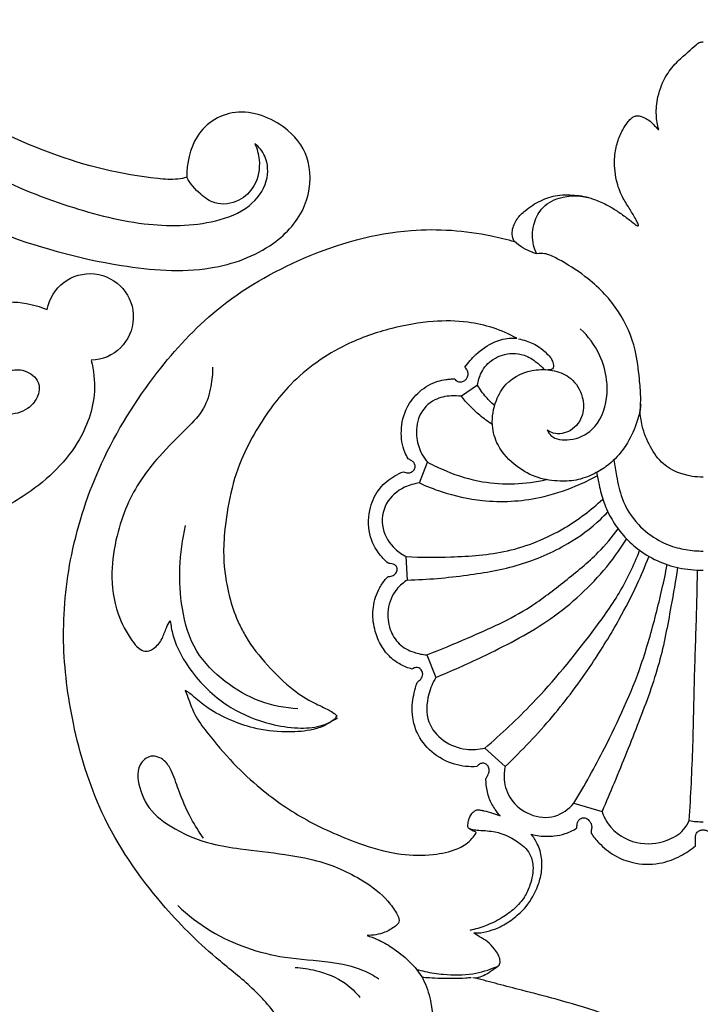
# Model space of a CAD drawing. Units: millimetres. Extents: x 2006 to 2788, y 1596 to 2785.
# Drawn here: x 2182 to 2253, y 1853 to 1955 of the extents above; entities that cross this region are included whole.
import ezdxf

# ---------------------------------------------------------------- set-up
doc = ezdxf.new("R2010")
doc.units = ezdxf.units.MM

# ---------------------------------------------------------------- blocks, each defined once
blk = doc.blocks.new('DFTGFD')
for p, q in [((23.19, -35.74), (24.87, -36.9)), ((29.23, -45.92), (28.4, -43.76)), ((30.48, -56.02), (30.61, -53.58)), ((28.47, -63.8), (27.53, -66.15)), ((22.43, -73.51), (20.31, -75.41)), ((13.17, -79.25), (10.24, -80.11)), ((0.52, -83.68), (0.52, -82.82)), ((23.67, -97.37), (23.46, -97.43))]:
    blk.add_line(p, q)
for points, knots in [([(4.35, -9.13), (4.49, -8.64), (4.67, -7.51), (4.48, -5.54), (3.71, -3.57), (2.47, -2.07), (1.36, -1.12), (0.67, -0.53), (0.27, -0.14), (0.01, -0.03), (-0.2, 0), (-0.27, 0)], [2210.958956, 2210.958956, 2210.958956, 2210.958956, 2213.387112, 2216.456753, 2220.456075, 2223.420929, 2225.767071, 2227.518231, 2227.795276, 2228.482149, 2228.824969, 2228.824969, 2228.824969, 2228.824969]), ([(6.48, -18.97), (6.51, -18.9), (6.61, -18.71), (6.91, -18.15), (7.42, -17.29), (8.24, -16.05), (8.87, -14.23), (9.03, -12.26), (8.7, -10.47), (8.17, -9.26), (7.64, -8.43), (7.2, -7.95), (6.84, -7.74), (6.54, -7.69), (6.17, -7.77), (5.74, -7.95), (5.21, -8.25), (4.82, -8.68), (4.56, -8.97), (4.43, -9.12), (4.38, -9.13), (4.35, -9.13)], [2186.143502, 2186.143502, 2186.143502, 2186.143502, 2186.519077, 2187.175202, 2189.191829, 2191.413113, 2194.329505, 2198.385048, 2200.851897, 2203.070768, 2204.737196, 2205.624496, 2206.154252, 2206.704718, 2207.092821, 2207.950498, 2208.937335, 2210.028465, 2210.726478, 2210.857392, 2210.958956, 2210.958956, 2210.958956, 2210.958956]), ([(19.35, -20.8), (19.43, -20.68), (19.6, -20.31), (19.61, -19.46), (19.16, -18.42), (18.07, -17.4), (16.69, -16.48), (15.14, -15.96), (13.54, -15.92), (12.18, -16.02), (10.8, -16.5), (9.68, -16.97), (8.59, -17.66), (7.62, -18.36), (6.98, -18.86), (6.68, -19.1)], [2158.922306, 2158.922306, 2158.922306, 2158.922306, 2159.619784, 2160.826513, 2162.923482, 2164.887955, 2167.963957, 2170.912458, 2172.603093, 2175.723442, 2177.384596, 2179.671839, 2181.566429, 2183.608862, 2185.469171, 2185.469171, 2185.469171, 2185.469171]), ([(17.03, -22.08), (17.17, -21.79), (17.53, -20.81), (17.49, -19.13), (16.63, -17.2), (14.43, -15.93), (12.53, -15.97), (11.51, -16.26)], [0, 0, 0, 0, 1.581331, 4.975864, 7.872383, 11.417087, 16.542622, 16.542622, 16.542622, 16.542622]), ([(6.68, -19.1), (6.65, -19.13), (6.59, -19.16), (6.45, -19.18), (6.46, -19.06), (6.47, -19), (6.48, -18.97)], [2185.4691706, 2185.4691706, 2185.4691706, 2185.4691706, 2185.688682, 2185.8384275, 2185.9853979, 2186.143502, 2186.143502, 2186.143502, 2186.143502]), ([(48.91, -116.91), (48.33, -117.03), (46.81, -117.08), (44.76, -116.04), (42.93, -114.14), (41.8, -111.88), (41.38, -109.26), (41.45, -107.06), (42.27, -104.5), (43.77, -101.48), (46.76, -98.2), (51.31, -94.72), (56.96, -89.05), (62.5, -80.94), (65.4, -71.37), (66.58, -62.26), (65.7, -53.01), (62.52, -43.37), (57.19, -34.79), (50.22, -27.21), (41.14, -21.99), (31.22, -19.14), (23.66, -19.69), (20.15, -20.56), (19.36, -20.79)], [822.271738, 822.271738, 822.271738, 822.271738, 824.665371, 829.004237, 832.081001, 836.500582, 840.128063, 843.987727, 846.288673, 852.167537, 859.061065, 866.056625, 877.965187, 895.00068, 909.711523, 922.605417, 936.260956, 951.226272, 967.981098, 981.441306, 997.220585, 1014.526189, 1027.100386, 1030.80142, 1030.80142, 1030.80142, 1030.80142]), ([(17.03, -22.08), (17.2, -22.03), (17.7, -21.86), (18.5, -21.47), (19.08, -21.04), (19.35, -20.8)], [0, 0, 0, 0, 0.842745, 2.55623, 4.306095, 4.306095, 4.306095, 4.306095]), ([(6.29, -38.36), (6.24, -37.9), (6.18, -36.8), (6.39, -34.7), (6.73, -31.63), (8.37, -27.86), (11.26, -24.83), (13.87, -23.12), (15.41, -22.31), (16.27, -21.99), (16.75, -22.02), (17.03, -22.08)], [0, 0, 0, 0, 2.262126, 5.297614, 10.199794, 17.200544, 24.700688, 30.110146, 32.238599, 33.128921, 34.49332, 34.49332, 34.49332, 34.49332]), ([(22.32, -76.69), (22.32, -76.91), (22.28, -77.61), (22.05, -78.74), (21.47, -79.8), (21.02, -80.36), (20.83, -80.56), (21.09, -80.46), (21.65, -80.28), (22.34, -80.05), (22.84, -79.98), (23.13, -79.91), (23.41, -79.98), (23.77, -80.28), (24.07, -80.75), (24.16, -81.27), (24.22, -81.59), (24.18, -81.78), (24, -81.97), (23.71, -82.11), (23.45, -82.23), (23.32, -82.28), (23.35, -82.35), (23.51, -82.64), (23.92, -83.12), (24.55, -83.64), (25.83, -84.26), (28.05, -84.72), (31.39, -84.66), (34.87, -83.72), (38.12, -82.42), (41.8, -80.65), (45.31, -78.22), (48.73, -75.06), (50.92, -72.4), (52.61, -70.23), (53.14, -68.66), (53.48, -67.83), (53.6, -67.5), (53.24, -67.7), (52.49, -68.36), (51.06, -69.55), (48.92, -70.62), (46.26, -71.59), (43.44, -71.88), (40.95, -71.78), (39.26, -71.31), (38.15, -70.61), (37.96, -70.41), (37.84, -70.12), (37.91, -70.06), (38.24, -69.78), (38.97, -69.38), (40.46, -68.71), (42.58, -67.42), (45.13, -64.86), (46.94, -62.64), (48.24, -60.16), (49.08, -57.74), (49.66, -54.61), (49.57, -51.01), (49.05, -47.46), (48, -43.72), (46.24, -40.42), (44.63, -37.95), (41.8, -34.58), (37.59, -31.57), (32.36, -29.79), (28.07, -29), (24.49, -29.05), (21.55, -29.69), (19.9, -30.42), (19.12, -30.86), (19.3, -30.85), (20.08, -30.83), (21.64, -31.19), (23.27, -32.35), (24.17, -33.4), (24.5, -33.88), (24.44, -33.94), (24.37, -34.04), (24.25, -34.19), (24.17, -34.39), (24.17, -34.64), (24.22, -34.92), (24.38, -35.17), (24.67, -35.35), (24.97, -35.43), (25.32, -35.35), (25.51, -35.2), (25.6, -35.08), (25.74, -35.08), (26.03, -35.1), (26.61, -35.17), (27.77, -35.39), (29.29, -36.31), (30.74, -38.11), (31.26, -40.41), (31, -42.28), (30.54, -43.19), (30.41, -43.42), (30.3, -43.46), (30.1, -43.57), (29.8, -43.77), (29.66, -44.11), (29.71, -44.48), (29.95, -44.73), (30.28, -44.9), (30.61, -44.86), (30.82, -44.79), (30.9, -44.75), (31.21, -44.87), (32.12, -45.3), (33.5, -46.43), (34.54, -48.59), (34.65, -51.17), (33.64, -53.14), (32.8, -54.01), (32.5, -54.26), (32.42, -54.28), (32.24, -54.31), (31.95, -54.35), (31.63, -54.53), (31.52, -54.91), (31.65, -55.34), (32.04, -55.61), (32.35, -55.66), (32.49, -55.65), (32.63, -55.79), (33.02, -56.22), (33.69, -57.32), (34.19, -59.07), (34, -61.03), (33.38, -62.7), (32.44, -63.97), (31.28, -64.84), (30.42, -65.18), (30.01, -65.28), (29.93, -65.24), (29.8, -65.18), (29.57, -65.1), (29.25, -65.15), (28.96, -65.42), (28.85, -65.88), (29.04, -66.32), (29.3, -66.54), (29.42, -66.61), (29.47, -66.73), (29.65, -67.18), (29.84, -68), (30.05, -69.12), (29.96, -70.45), (29.48, -72.22), (28.02, -74.08), (25.75, -75.32), (24.04, -75.49), (23.26, -75.44), (23.2, -75.35), (23.04, -75.18), (22.71, -75.06), (22.34, -75.1), (22.05, -75.4), (21.92, -75.87), (22.1, -76.31), (22.25, -76.58), (22.32, -76.69)], [0, 0, 0, 0, 1.005144, 3.156674, 5.135503, 6.386228, 6.386228, 6.386228, 7.652204, 9.05137, 9.622831, 9.924189, 10.40533, 10.844401, 12.00352, 12.818258, 13.194205, 13.467285, 13.676285, 14.311936, 14.94844, 14.94844, 14.94844, 15.316928, 16.429201, 17.756265, 18.972857, 22.805225, 27.833467, 33.904354, 38.924756, 43.572125, 52.250914, 58.054801, 64.480235, 67.831467, 70.296373, 71.888096, 71.888096, 71.888096, 73.663386, 76.474568, 80.429703, 84.151079, 89.187057, 93.074135, 95.242955, 97.153193, 98.559686, 98.559686, 98.559686, 98.951912, 99.850817, 102.594882, 106.759186, 112.049799, 117.455946, 119.486645, 123.615064, 129.787055, 133.67563, 139.777672, 145.940926, 150.894657, 155.690291, 160.097106, 170.759254, 178.29093, 184.860314, 190.24835, 194.280012, 198.321687, 198.321687, 198.321687, 199.134662, 201.821422, 205.358701, 207.979649, 207.979649, 207.979649, 208.348694, 208.534737, 208.859558, 209.299581, 209.615817, 210.136205, 210.594543, 211.12072, 211.497275, 212.163517, 212.163517, 212.163517, 212.769295, 213.482047, 214.796293, 218.0598, 221.222027, 224.95947, 228.356165, 229.521956, 229.521956, 229.521956, 230.052318, 230.554824, 231.086682, 231.60272, 232.171721, 232.575324, 233.205357, 233.598219, 233.598219, 233.598219, 235.098962, 238.097217, 241.440908, 245.603571, 249.291351, 251.046119, 251.046119, 251.046119, 251.398295, 251.869269, 252.382044, 252.904682, 253.554996, 254.26676, 254.909587, 254.909587, 254.909587, 255.778067, 257.542155, 260.681697, 263.767689, 266.288464, 268.625307, 270.793764, 272.719703, 272.719703, 272.719703, 273.110251, 273.37701, 273.82268, 274.475098, 275.019424, 275.868473, 276.495088, 276.495088, 276.495088, 277.090778, 278.679055, 280.258666, 282.210894, 284.644387, 288.422501, 292.501876, 295.990573, 295.990573, 295.990573, 296.500723, 297.006942, 297.529331, 298.085685, 298.759138, 299.596608, 300.165621, 300.165621, 300.165621, 300.165621]), ([(15.94, -40.43), (15.84, -40.63), (15.34, -41.41), (13.33, -41.58), (10.76, -40.42), (9.67, -37.65), (9.7, -34.92), (10.44, -32.31), (11.68, -30.64), (12.5, -29.86)], [0, 0, 0, 0, 1.056191, 4.31977, 8.385547, 14.200042, 17.304101, 21.60765, 27.090221, 27.090221, 27.090221, 27.090221]), ([(18.94, -30.91), (18.67, -30.97), (17.92, -31.17), (16.86, -31.64), (16.06, -32.36), (15.68, -32.77), (15.54, -32.93)], [0, 0, 0, 0, 1.33812, 3.768358, 5.472138, 6.498687, 6.498687, 6.498687, 6.498687]), ([(23.19, -35.74), (23.13, -35.29), (22.83, -34.24), (21.6, -32.85), (19.85, -32.34), (18.22, -32.56), (17.12, -33.27), (16.47, -33.85), (16.23, -34.13)], [0, 0, 0, 0, 2.200469, 5.191504, 8.559145, 10.537471, 12.976462, 14.746691, 14.746691, 14.746691, 14.746691]), ([(15.54, -32.93), (15.47, -33.07), (15.36, -33.38), (15.21, -33.87), (15.53, -34.16), (15.75, -34.17), (15.86, -34.15)], [0, 0, 0, 0, 0.747662, 1.666861, 2.10576, 2.649271, 2.649271, 2.649271, 2.649271]), ([(6.29, -38.36), (6.41, -38.95), (6.82, -40.31), (7.83, -42.28), (9.27, -43.89), (10.94, -44.95), (12.66, -45.67), (14.75, -45.78), (16.99, -45.49), (19.29, -44.22), (21.1, -42.32), (21.84, -39.76), (21.43, -37.49), (20.09, -35.09), (17.61, -34.03), (15.18, -34.13), (13.25, -34.96), (12.17, -36.79), (12.09, -38.92), (13.3, -40.62), (14.98, -40.93), (15.75, -40.56), (15.94, -40.43)], [0, 0, 0, 0, 2.902047, 6.861908, 10.628899, 13.163697, 16.398624, 19.466373, 23.185494, 27.155605, 31.979821, 35.424938, 39.657197, 42.822864, 48.413694, 51.479789, 54.478952, 58.148808, 61.08739, 64.398386, 67.310619, 68.43076, 68.43076, 68.43076, 68.43076]), ([(50.76, -33.86), (50.75, -34.53), (50.89, -36), (51.56, -38.31), (53.74, -40.57), (56.85, -43.52), (59.48, -47.34), (60.82, -51.57), (61.44, -55.39), (60.91, -59.22), (59.56, -61.79), (58.56, -63.08), (57.74, -63.58), (56.71, -63.12), (55.95, -62.2), (55.64, -61.09), (55.3, -60.5), (55.16, -60.26)], [0, 0, 0, 0, 3.25672, 7.126601, 11.343925, 17.922077, 27.674148, 33.038945, 39.278732, 46.251927, 51.370487, 52.98324, 54.10298, 55.557187, 57.732505, 59.682357, 61.007892, 61.007892, 61.007892, 61.007892]), ([(21.43, -37.86), (21.74, -37.59), (22.4, -36.94), (22.93, -36.18), (23.19, -35.74)], [0, 0, 0, 0, 1.984538, 4.463139, 4.463139, 4.463139, 4.463139]), ([(24.87, -36.9), (25.22, -36.85), (26.16, -36.82), (27.87, -37.16), (29.49, -38.85), (29.65, -41.08), (29.15, -42.74), (28.62, -43.5), (28.4, -43.76)], [0, 0, 0, 0, 1.694899, 4.538235, 8.22507, 12.017838, 14.811653, 16.468944, 16.468944, 16.468944, 16.468944]), ([(6.22, -37.7), (6.22, -37.81), (6.24, -38.04), (6.28, -38.26), (6.31, -38.37)], [0, 0, 0, 0, 0.530382, 1.082258, 1.082258, 1.082258, 1.082258]), ([(21.65, -39.84), (22.11, -39.54), (23.28, -38.67), (24.3, -37.61), (24.87, -36.9)], [0, 0, 0, 0, 2.631345, 7.049027, 7.049027, 7.049027, 7.049027]), ([(-0.27, -45.31), (0.11, -45.32), (1.56, -45.2), (3.77, -44.36), (5.31, -42.16), (6.08, -40.22), (6.26, -38.9), (6.29, -38.36)], [0, 0, 0, 0, 1.833154, 7.044725, 10.683018, 14.491931, 17.090809, 17.090809, 17.090809, 17.090809]), ([(9.01, -43.51), (8.94, -44.07), (8.7, -45.41), (8.21, -47.81), (6.7, -50.25), (4.56, -51.89), (2.5, -52.71), (0.94, -52.96), (0.03, -53.01), (-0.27, -53.01)], [0, 0, 0, 0, 2.757833, 6.595543, 11.773131, 16.205542, 19.455107, 22.362321, 23.833506, 23.833506, 23.833506, 23.833506]), ([(28.4, -43.76), (27.77, -44.1), (25.93, -44.96), (21.84, -46.22), (18.19, -46.05), (16.03, -45.56)], [0, 0, 0, 0, 3.441338, 9.82578, 20.515789, 20.515789, 20.515789, 20.515789]), ([(10.8, -44.79), (10.73, -45.24), (10.53, -46.29), (10.1, -47.98), (9.25, -49.77), (8.08, -51.4), (6.52, -52.88), (4.57, -54.08), (2.22, -54.85), (0.57, -55), (-0.27, -54.98)], [0, 0, 0, 0, 2.170107, 5.195993, 8.406572, 11.681957, 14.844901, 18.768314, 22.624724, 26.7023, 26.7023, 26.7023, 26.7023]), ([(29.23, -45.92), (28.49, -46.26), (26.38, -47.1), (22.2, -48.01), (17.34, -47.78), (13.41, -46.48), (11.47, -45.56), (10.75, -45.18)], [0, 0, 0, 0, 3.932314, 10.973217, 20.530463, 26.971244, 30.894478, 30.894478, 30.894478, 30.894478]), ([(29.23, -45.92), (29.76, -45.99), (31.11, -46.37), (32.96, -47.91), (33.33, -50.69), (32.1, -52.63), (31.03, -53.37), (30.61, -53.58)], [0, 0, 0, 0, 2.587914, 6.664001, 10.899768, 14.893136, 17.126609, 17.126609, 17.126609, 17.126609]), ([(30.61, -53.58), (29.07, -53.66), (25.55, -53.65), (19.87, -53.28), (14.43, -51.04), (11.38, -48.73), (10.17, -47.59)], [0, 0, 0, 0, 7.464455, 17.013748, 27.318284, 35.360603, 35.360603, 35.360603, 35.360603]), ([(30.48, -56.02), (28.4, -55.97), (24.49, -55.61), (18.79, -54.63), (14.07, -52.59), (11.12, -50.46), (9.88, -49.18), (9.65, -48.92)], [0, 0, 0, 0, 10.04991, 18.978335, 27.801267, 34.692309, 36.389951, 36.389951, 36.389951, 36.389951]), ([(28.47, -63.8), (27.04, -63.26), (23.41, -61.72), (18.38, -59.5), (14.08, -56.11), (10.87, -53.55), (9.19, -51.55), (8.55, -50.7)], [0, 0, 0, 0, 7.353809, 19.116313, 26.350982, 33.76029, 38.911532, 38.911532, 38.911532, 38.911532]), ([(41.87, -69.41), (43.2, -69.34), (45.96, -68.83), (49.59, -66.68), (52.8, -63.49), (54.05, -59.12), (54.27, -54.68), (53.9, -51.79), (53.57, -50.36)], [0, 0, 0, 0, 6.257962, 12.830456, 19.721785, 27.251414, 34.108943, 41.216608, 41.216608, 41.216608, 41.216608]), ([(27.53, -66.15), (25.9, -65.49), (21.97, -63.7), (15.74, -60.54), (10.76, -56.14), (8.41, -52.89), (7.69, -51.75)], [0, 0, 0, 0, 8.511674, 20.849388, 33.640781, 40.174813, 40.174813, 40.174813, 40.174813]), ([(22.43, -73.51), (20.71, -72.03), (16.68, -68.27), (12.18, -62.73), (8.33, -57.47), (6.93, -54.48), (6.33, -52.96)], [0, 0, 0, 0, 10.974541, 26.564598, 34.514238, 42.421136, 42.421136, 42.421136, 42.421136]), ([(20.31, -75.41), (18.57, -73.77), (15.36, -70.39), (11.48, -65.18), (8.64, -60.54), (6.7, -56.79), (5.76, -54.58), (5.38, -53.6)], [0, 0, 0, 0, 11.520187, 22.508755, 31.373399, 37.828962, 42.934691, 42.934691, 42.934691, 42.934691]), ([(1.17, -81.06), (1.01, -78.47), (0.74, -73.24), (0.64, -65.74), (0.39, -59.64), (0.33, -56.17), (0.31, -54.98)], [0, 0, 0, 0, 12.575316, 25.312145, 36.337424, 42.106083, 42.106083, 42.106083, 42.106083]), ([(2.38, -54.72), (2.59, -56.08), (3.18, -59.39), (4.18, -64.84), (6.45, -70.9), (8.5, -76.02), (9.82, -79.13), (10.24, -80.11)], [0, 0, 0, 0, 6.655528, 16.290981, 26.745562, 37.865758, 43.041429, 43.041429, 43.041429, 43.041429]), ([(13.17, -79.25), (12.04, -77.39), (9.46, -72.68), (6.44, -66.14), (4.6, -59.63), (3.8, -56.15), (3.46, -54.42)], [0, 0, 0, 0, 10.556919, 25.971679, 34.741958, 43.249826, 43.249826, 43.249826, 43.249826]), ([(30.48, -56.02), (30.9, -56.27), (31.9, -57.09), (32.66, -59.01), (32.43, -61.1), (31.46, -62.79), (29.95, -63.57), (28.92, -63.78), (28.47, -63.8)], [0, 0, 0, 0, 2.363528, 6.102742, 9.432374, 12.275258, 15.139752, 17.331333, 17.331333, 17.331333, 17.331333]), ([(55.16, -60.26), (55.1, -60.76), (54.75, -62.67), (52.87, -66.02), (49.32, -69.35), (45.27, -70.99), (42.06, -71.49), (39.63, -71.38), (38.31, -70.72), (37.77, -70.36)], [0, 0, 0, 0, 2.390188, 9.359638, 18.015974, 25.100875, 29.51976, 33.188064, 36.275299, 36.275299, 36.275299, 36.275299]), ([(27.53, -66.15), (27.86, -66.69), (28.47, -68.17), (28.63, -70.77), (26.83, -72.92), (24.58, -73.75), (23.06, -73.65), (22.43, -73.51)], [0, 0, 0, 0, 3.097774, 7.721998, 11.688085, 15.763742, 18.885701, 18.885701, 18.885701, 18.885701]), ([(51.69, -82.88), (52.16, -82.23), (53.2, -80.62), (54.19, -78.2), (54.89, -76.1), (55.69, -74.69), (57.21, -74.06), (58.84, -75.56), (58.38, -77.64), (57.44, -79.95), (54.84, -82.03), (51.45, -83.46), (47.33, -84.08), (43.67, -84.48), (39.27, -85.24), (35.57, -86.85), (32.82, -88.93), (31.77, -90.43), (31.36, -91.16), (31.34, -91.69), (31.91, -92.23), (32.99, -92.82), (34.07, -93.02), (34.69, -93.01)], [0, 0, 0, 0, 3.851559, 9.152804, 12.556404, 14.533417, 16.837602, 19.078976, 23.464127, 26.007004, 31.182915, 38.526166, 43.240179, 50.59135, 55.836755, 64.067135, 69.39384, 71.840947, 72.856118, 73.373117, 74.259559, 76.315414, 79.225098, 79.225098, 79.225098, 79.225098]), ([(20.31, -75.41), (20.42, -75.86), (20.52, -77.06), (19.82, -79.07), (17.81, -80.63), (15.12, -80.92), (13.69, -79.85), (13.17, -79.25)], [0, 0, 0, 0, 2.255309, 5.72163, 9.795364, 13.970927, 17.797303, 17.797303, 17.797303, 17.797303]), ([(10.24, -80.11), (10.09, -80.56), (9.36, -82.09), (6.82, -83.69), (3.78, -83.4), (1.87, -82.32), (1.32, -81.39), (1.17, -81.06)], [0, 0, 0, 0, 2.307945, 8.047566, 13.120527, 16.430029, 18.209228, 18.209228, 18.209228, 18.209228]), ([(12.88, -81.84), (12.87, -81.7), (12.82, -81.46), (12.75, -81.07), (12.42, -80.76), (11.88, -80.74), (11.54, -81.08), (11.34, -81.42), (11.3, -81.73), (11.36, -82.04), (11.37, -82.24), (11.38, -82.38)], [136.241074, 136.241074, 136.241074, 136.241074, 136.931731, 137.422692, 138.122741, 138.915248, 139.758692, 140.309885, 140.841873, 141.196531, 141.836752, 141.836752, 141.836752, 141.836752]), ([(1.17, -81.06), (0.92, -81.1), (0.45, -81.17), (-0.04, -81.18), (-0.27, -81.17)], [0, 0, 0, 0, 1.185154, 2.328698, 2.328698, 2.328698, 2.328698]), ([(17.62, -82.48), (17.34, -82.56), (16.55, -82.72), (15.34, -82.69), (14, -82.46), (13.24, -82.08), (12.88, -81.84)], [128.320135, 128.320135, 128.320135, 128.320135, 129.719931, 132.238381, 134.121266, 136.241074, 136.241074, 136.241074, 136.241074]), ([(24.03, -81.89), (23.91, -81.93), (23.6, -82.02), (22.7, -82.09), (21.07, -82.16), (19.22, -83.03), (17.72, -84.27), (17.29, -85.99), (17.62, -87.55), (18.28, -89.09), (19.31, -90.24), (20.69, -91.25), (22.27, -92.02), (23.44, -92.37), (24, -92.48)], [0, 0, 0, 0, 0.558911, 1.536761, 4.215455, 8.106556, 11.004071, 13.072121, 16.333813, 18.555186, 21.066681, 23.607437, 26.615246, 29.303053, 29.303053, 29.303053, 29.303053]), ([(0.52, -82.82), (0.52, -82.76), (0.51, -82.66), (0.49, -82.45), (0.34, -82.24), (0.07, -82.07), (-0.28, -82), (-0.64, -82.08), (-0.95, -82.26), (-1.04, -82.47), (-1.05, -82.56)], [163.182305, 163.182305, 163.182305, 163.182305, 163.466459, 163.708509, 164.151364, 164.664797, 165.232437, 165.831313, 166.431835, 166.875572, 166.875572, 166.875572, 166.875572]), ([(11.38, -82.38), (11.13, -82.73), (10.41, -83.6), (9, -84.76), (6.84, -85.62), (4.39, -85.68), (2.17, -84.87), (0.99, -84.08), (0.52, -83.68)], [141.836752, 141.836752, 141.836752, 141.836752, 143.915133, 147.302093, 150.545086, 155.000429, 158.78812, 161.79253, 161.79253, 161.79253, 161.79253]), ([(23.57, -92.75), (23.44, -92.75), (22.88, -92.76), (21.96, -92.56), (20.65, -92.09), (19.37, -91.21), (17.89, -89.87), (16.98, -88.18), (16.48, -86.44), (16.46, -84.93), (16.86, -83.55), (17.37, -82.78), (17.62, -82.48)], [105.087683, 105.087683, 105.087683, 105.087683, 105.743398, 107.750152, 109.618978, 112.422062, 115.197949, 119.216537, 121.505416, 123.902971, 126.428949, 128.320135, 128.320135, 128.320135, 128.320135]), ([(54.37, -89.89), (53.33, -90.89), (50.03, -93.46), (44.38, -95.39), (38.91, -95.62), (35.56, -96.32), (33.99, -97.18), (33.47, -97.52)], [0, 0, 0, 0, 6.891222, 19.653284, 27.106477, 32.596582, 35.48992, 35.48992, 35.48992, 35.48992]), ([(21.03, -96.18), (20.97, -96.13), (20.89, -96.01), (20.84, -95.78), (20.86, -95.44), (21.03, -94.95), (21.49, -94.32), (22.11, -93.63), (22.93, -93.2), (23.38, -92.88), (23.57, -92.75)], [97.531637, 97.531637, 97.531637, 97.531637, 97.899312, 98.200214, 98.654729, 99.536498, 100.661331, 102.418822, 103.968348, 105.087683, 105.087683, 105.087683, 105.087683]), ([(34.69, -93.01), (34.33, -93.13), (33.43, -93.48), (31.91, -94.33), (30.22, -95.66), (28.72, -97.5), (28.01, -99.85), (27.77, -101.94), (27.7, -103.44), (28.15, -104.18), (28.77, -104.16), (29.33, -103.98), (30.12, -103.69), (31.28, -103.7), (32.21, -103.67), (32.75, -103.7)], [0, 0, 0, 0, 1.766493, 4.534216, 8.182617, 11.922443, 15.67708, 19.856605, 22.144771, 22.813452, 23.642943, 24.715523, 25.675397, 27.539464, 30.073591, 30.073591, 30.073591, 30.073591]), ([(23.43, -97.43), (23.26, -97.4), (22.84, -97.29), (22.31, -97.08), (21.7, -96.65), (21.31, -96.38), (21.03, -96.18)], [93.111814, 93.111814, 93.111814, 93.111814, 93.950419, 95.209822, 95.855826, 97.531637, 97.531637, 97.531637, 97.531637]), ([(29.53, -96.55), (29.25, -96.62), (28.33, -96.85), (26.39, -97.13), (23.82, -97.18), (22.01, -96.6), (21.22, -96.26)], [0, 0, 0, 0, 1.381683, 4.435114, 9.195971, 13.23773, 13.23773, 13.23773, 13.23773]), ([(28.98, -97.35), (28.72, -97.37), (27.69, -97.44), (26.16, -97.47), (24.71, -97.47), (24.04, -97.39), (23.87, -97.37)], [0, 0, 0, 0, 1.228841, 4.845404, 7.155263, 7.99348, 7.99348, 7.99348, 7.99348]), ([(42.16, -96.33), (41.45, -96.37), (39.63, -96.67), (37.17, -97.61), (35.86, -98.92), (35.42, -99.48)], [0, 0, 0, 0, 3.364269, 8.624885, 12.021111, 12.021111, 12.021111, 12.021111]), ([(-0.27, -105.6), (0.36, -105.27), (1.95, -104.46), (4.69, -103.21), (7.65, -102.02), (11.13, -100.78), (14.68, -99.72), (18.22, -98.8), (21.03, -98.08), (22.65, -97.65), (23.43, -97.43)], [52.604809, 52.604809, 52.604809, 52.604809, 56.055709, 61.240444, 67.138902, 71.490077, 79.09218, 85.017022, 89.189834, 93.111814, 93.111814, 93.111814, 93.111814])]:
    blk.add_open_spline(points, degree=3, knots=knots)
blk = doc.blocks.new('n433hf')
for points, knots in [([(-10.68, -122.17), (-10.47, -122.24), (-9.65, -122.47), (-7.89, -122.5), (-5.79, -121.07), (-4.04, -118.52), (-2.7, -114.66), (-2.7, -109.69), (-3.99, -103.98), (-5.88, -98.27), (-8.94, -91.79), (-12.41, -85.1), (-16.63, -75.82), (-19.19, -64.91), (-21.38, -51.93), (-21.72, -39.05), (-21.17, -25.56), (-18.22, -13.95), (-13.98, -4.76), (-8.39, 0.09), (-2.71, 1.38), (1.91, -0.74), (3.88, -4.73), (3.27, -10.43), (-1.43, -13.16), (-4.83, -12), (-6.06, -11.31)], [0, 0, 0, 0, 0.882547, 3.455035, 6.762727, 10.627566, 15.844202, 23.040492, 30.353099, 39.435594, 47.292193, 59.246595, 69.892784, 88.377694, 104.287076, 123.018081, 140.303625, 158.656722, 171.11564, 180.586646, 187.470836, 193.617743, 199.176777, 206.428976, 213.307082, 218.946458, 218.946458, 218.946458, 218.946458]), ([(-10.74, -43.16), (-11.11, -42.99), (-13.15, -41.84), (-15.32, -37.33), (-16.17, -29.91), (-15.1, -21.42), (-12.93, -13.01), (-9.58, -7.16), (-5.79, -3.99), (-2.42, -3.54), (-0.12, -4.96), (0.4, -6.34), (0.5, -6.89)], [0, 0, 0, 0, 1.667997, 9.327918, 18.610748, 31.968841, 43.516199, 53.565348, 58.682717, 62.926423, 66.391913, 68.647566, 68.647566, 68.647566, 68.647566]), ([(0.5, -6.89), (0.15, -6.42), (-0.93, -5.33), (-3.18, -4.54), (-5.66, -5.25), (-7.14, -7.14), (-6.9, -9.38), (-6.45, -10.66), (-6.06, -11.31)], [0, 0, 0, 0, 2.374938, 6.067273, 9.000236, 12.353936, 14.713332, 17.776023, 17.776023, 17.776023, 17.776023]), ([(-6.06, -11.31), (-6.28, -11.53), (-6.95, -12.29), (-9.01, -16.68), (-11.11, -24.18), (-11.75, -33.5), (-11.63, -39.7), (-10.91, -42.56), (-10.74, -43.16)], [-430.836734, -430.836734, -430.836734, -430.836734, -429.587007, -426.760649, -411.410416, -398.416788, -389.083044, -386.548338, -386.548338, -386.548338, -386.548338])]:
    blk.add_open_spline(points, degree=3, knots=knots)
blk = doc.blocks.new('new-303')
blk.add_arc((4.51, 0), 4.51, 144.4665, 42.8297)
for points, knots in [([(4.44, 39.95), (4.24, 40.45), (3.38, 42.47), (1.65, 46.33), (-2.19, 51.18), (-8.13, 55.33), (-15.32, 57.47), (-23.11, 56.77), (-28.87, 52.71), (-31.8, 47.36), (-32.61, 42.18), (-30.83, 36.62), (-26.18, 32.58), (-20.67, 32.13), (-17.29, 34.11), (-15.87, 36.14), (-15.37, 37.21), (-15.23, 37.61)], [0, 0, 0, 0, 2.482998, 10.182935, 19.551345, 30.806298, 43.323071, 53.571049, 66.112791, 74.137928, 81.383942, 89.871209, 100.175406, 107.980035, 113.902248, 117.418304, 119.362136, 119.362136, 119.362136, 119.362136]), ([(-19.04, 37.62), (-19.28, 37.33), (-20.06, 36.58), (-22.02, 36.01), (-24.9, 36.45), (-27.63, 38.66), (-29.34, 42.21), (-29.24, 46.44), (-27.11, 50.92), (-22.71, 54.31), (-16.68, 55.51), (-10.44, 54.13), (-4.59, 50.83), (-0.7, 46.19), (1.78, 41.94), (2.79, 39.44), (3.17, 38.34)], [0, 0, 0, 0, 1.74329, 4.911322, 9.04809, 14.83411, 20.401003, 26.818775, 33.762667, 42.786282, 51.490599, 61.472318, 71.810626, 82.114487, 89.169499, 94.577239, 94.577239, 94.577239, 94.577239]), ([(-25.36, 41.61), (-25.57, 42.09), (-26.03, 43.56), (-25.87, 46.68), (-23.32, 50.39), (-18.14, 52.87), (-12.15, 51.92), (-7.09, 49.28), (-4.6, 46.79), (-3.59, 45.47)], [0, 0, 0, 0, 2.410754, 7.09872, 13.902212, 22.257152, 32.373737, 40.748464, 48.461995, 48.461995, 48.461995, 48.461995]), ([(-3.59, 45.47), (-2.68, 44.36), (-0.98, 41.85), (0.2, 39.06), (0.67, 37.55)], [0, 0, 0, 0, 6.659933, 13.975663, 13.975663, 13.975663, 13.975663]), ([(-14.9, 39.97), (-15.02, 40.69), (-15.71, 42.86), (-18.63, 45.22), (-22.26, 44.91), (-24.4, 43.42), (-25.14, 42.15), (-25.36, 41.61)], [0, 0, 0, 0, 3.400102, 10.41182, 15.315678, 19.331099, 22.019899, 22.019899, 22.019899, 22.019899]), ([(8.06, 39.24), (8.93, 40.3), (10.86, 42.06), (14.33, 44.16), (18.32, 44.32), (21.96, 42.57), (23.21, 39), (21.83, 35.81), (18.89, 35.14), (16.8, 36.54), (16.53, 38), (16.54, 38.62)], [0, 0, 0, 0, 6.371665, 12.01018, 18.442144, 24.132654, 29.497139, 34.376933, 38.313321, 41.8787, 44.753394, 44.753394, 44.753394, 44.753394]), ([(1.82, 34.26), (1.69, 35.12), (1.16, 37.03), (-0.83, 39.73), (-3.82, 42.29), (-7.65, 43.62), (-11.01, 43.32), (-13.16, 42.24), (-14.57, 40.88), (-15.21, 39.26), (-15.44, 37.52), (-14.31, 36.29), (-13.06, 35.76), (-11.98, 35.83), (-11.61, 36.14), (-11.52, 36.24)], [0, 0, 0, 0, 4.052334, 9.001776, 15.304484, 22.115558, 27.197953, 30.515022, 33.138406, 36.050003, 38.562609, 40.665392, 43.228921, 44.726581, 45.367629, 45.367629, 45.367629, 45.367629]), ([(1.18, 33.11), (1.11, 33.85), (0.78, 35.5), (-0.42, 38.06), (-2.6, 40.27), (-5.2, 41.77), (-8.05, 42.37), (-10.54, 41.35), (-11.93, 39.53), (-12.04, 37.85), (-11.85, 36.8), (-11.58, 36.33), (-11.52, 36.24)], [0, 0, 0, 0, 3.441297, 7.776155, 12.911573, 17.563965, 21.58141, 25.985586, 29.303684, 31.597915, 33.635192, 34.112228, 34.112228, 34.112228, 34.112228]), ([(8.04, 38.64), (8.47, 39.24), (9.91, 40.84), (12.69, 42.55), (15.93, 42.99), (18.04, 41.99), (18.63, 40.97), (18.78, 40.54)], [0, 0, 0, 0, 3.420784, 9.915976, 14.768859, 17.961446, 20.056661, 20.056661, 20.056661, 20.056661]), ([(-25.36, 41.61), (-25.47, 41.14), (-25.56, 39.86), (-24.69, 37.86), (-22.63, 36.61), (-20.5, 36.6), (-19.42, 37.28), (-19.04, 37.62)], [0, 0, 0, 0, 2.246023, 5.846783, 9.506184, 12.816201, 15.190832, 15.190832, 15.190832, 15.190832]), ([(8.04, 38.64), (8.07, 38.77), (8.14, 39.23), (7.96, 39.92), (7.62, 40.65), (6.83, 40.92), (5.76, 40.62), (4.59, 40.23), (3.77, 39.19), (3, 38.16), (2.1, 36.34), (1.82, 34.8), (1.8, 33.82)], [0, 0, 0, 0, 0.603318, 2.163388, 3.262646, 4.10989, 5.76211, 8.361344, 9.588124, 11.805174, 14.37312, 18.907909, 18.907909, 18.907909, 18.907909]), ([(2.11, 35.99), (2.3, 36.6), (2.83, 37.75), (3.87, 39.1), (5.1, 39.96), (6.23, 40.34), (7.18, 40.39), (7.71, 40.03), (7.99, 39.52), (8.04, 39.07), (8, 38.81)], [0, 0, 0, 0, 2.985578, 5.816425, 7.784328, 9.845928, 11.342254, 11.91224, 12.749301, 13.946499, 13.946499, 13.946499, 13.946499]), ([(18.78, 40.54), (18.67, 40.63), (18.3, 40.82), (17.56, 40.56), (17.01, 39.9), (16.69, 39.22), (16.57, 38.78), (16.54, 38.62)], [0, 0, 0, 0, 0.644287, 1.83409, 3.272016, 4.56059, 5.330707, 5.330707, 5.330707, 5.330707]), ([(-11.52, 36.24), (-11.54, 36.5), (-11.48, 37.12), (-10.87, 38.06), (-9.53, 38.26), (-7.88, 37.87), (-6.06, 36.6), (-4.13, 34.57), (-2.72, 30.86), (-2.94, 26.15), (-3.72, 21.52), (-5, 17.61), (-6.16, 13.51), (-5.32, 8.66), (-2.72, 4.65), (-0.25, 3.1), (0.84, 2.62)], [0, 0, 0, 0, 1.20903, 2.817615, 4.758028, 7.015528, 10.612609, 14.860505, 19.844077, 28.525544, 36.38456, 41.612386, 47.610981, 55.934599, 63.56302, 69.113199, 69.113199, 69.113199, 69.113199]), ([(7.82, 3.07), (8.75, 3.62), (11.12, 5.49), (13.64, 10.77), (13.36, 17.35), (11.44, 23.26), (10.34, 28.33), (11.06, 32.8), (12.64, 36.05), (14.48, 38.11), (15.98, 38.54), (16.54, 38.62)], [0, 0, 0, 0, 5.024059, 13.73301, 25.973796, 34.525877, 42.657717, 49.739294, 55.025143, 59.391641, 62.025473, 62.025473, 62.025473, 62.025473]), ([(-0.78, 19.13), (-0.59, 19.73), (0.02, 21.15), (1.19, 22.99), (3.36, 24.51), (4.71, 27.1), (5.19, 30.37), (4.18, 32.6), (3.52, 33.85), (3.02, 34.22), (2.52, 34.2), (2.18, 34.08), (1.99, 33.97)], [0, 0, 0, 0, 2.927805, 7.160018, 9.889386, 15.053814, 20.194884, 24.632766, 26.121215, 26.731373, 27.351166, 28.368379, 28.368379, 28.368379, 28.368379]), ([(1.18, 33.11), (1.34, 33.38), (1.81, 33.94), (2.65, 34.31), (3.2, 34.47), (3.37, 34.51)], [0, 0, 0, 0, 1.462558, 3.31993, 4.133704, 4.133704, 4.133704, 4.133704]), ([(3.37, 34.51), (3.43, 34.51), (3.67, 34.47), (4.18, 34.15), (4.69, 33.12), (5.53, 31.29), (5.66, 28.47), (4.77, 25.58), (3.23, 23.73), (2.01, 22.74), (1.57, 22.15), (1.43, 21.95)], [0, 0, 0, 0, 0.283649, 1.128552, 2.638717, 5.49342, 10.486953, 15.276012, 19.203143, 21.45065, 22.575331, 22.575331, 22.575331, 22.575331]), ([(1.43, 21.95), (1.94, 22.29), (3.17, 22.89), (5, 23.22), (6.51, 23.09), (7.55, 22.71), (8.27, 22), (8.52, 20.72), (8.02, 18.99), (7.32, 17.72), (6.77, 17.06)], [0, 0, 0, 0, 2.833525, 6.290027, 8.494552, 9.760492, 11.369274, 12.921609, 15.573486, 19.555491, 19.555491, 19.555491, 19.555491]), ([(-0.78, 19.13), (-0.58, 19.73), (-0.01, 20.83), (0.93, 21.64), (1.43, 21.95)], [0, 0, 0, 0, 2.920506, 5.638232, 5.638232, 5.638232, 5.638232]), ([(6.72, 21.08), (6.02, 20.98), (4.41, 20.55), (1.68, 18.83), (0.51, 16.49), (0.18, 15.03)], [0, 0, 0, 0, 3.267689, 7.645233, 14.597731, 14.597731, 14.597731, 14.597731]), ([(6.77, 17.06), (6.9, 17.03), (7.28, 16.9), (7.85, 16.36), (7.84, 15.72), (7.76, 15.41)], [0, 0, 0, 0, 0.633299, 1.858573, 3.320307, 3.320307, 3.320307, 3.320307]), ([(7.76, 15.41), (7.63, 15.07), (7.22, 14.3), (6.29, 13.43), (5.08, 13.13), (4.06, 12.79), (3.05, 12.13), (2.62, 11.08), (2.54, 9.75), (3.7, 8.57), (5.62, 8.28), (6.76, 9.75), (6.88, 11.57), (6.2, 12.75), (5.67, 13.28)], [0, 0, 0, 0, 1.684362, 4.049549, 5.599868, 7.421115, 9.035718, 10.99854, 12.465968, 14.958852, 17.878753, 20.255018, 22.599935, 26.079578, 26.079578, 26.079578, 26.079578])]:
    blk.add_open_spline(points, degree=3, knots=knots)

msp = doc.modelspace()

# ---------------------------------------------------------------- block references
at = {"xscale": -1}
for name, p, rotation in [('n433hf', (2211.96, 1938.34), 240.387130366405), ('new-303', (2185.91, 1927.34), 134.5608781326054)]:
    msp.add_blockref(name, p, dxfattribs=dict(at, rotation=rotation))
msp.add_blockref('DFTGFD', (2252.58, 1952.77), dxfattribs=at)

doc.saveas('drawing.dxf')
